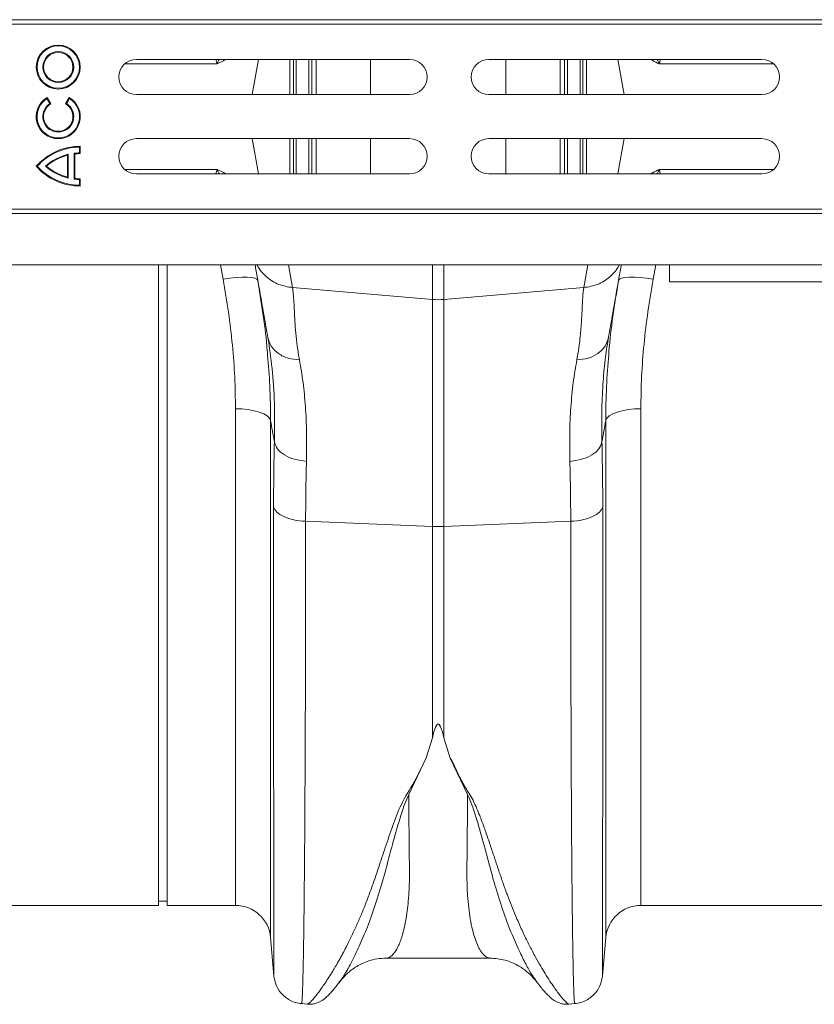
# Model space of a CAD drawing. Units: millimetres. Extents: x 0 to 4200, y -1 to 2969.
# Drawn here: x 2059 to 2240, y 2303 to 2527 of the extents above; entities that cross this region are included whole.
import ezdxf

# ---------------------------------------------------------------- set-up
doc = ezdxf.new("R2010")
doc.units = ezdxf.units.MM
doc.layers.add('ACO_DRAINAGE', color=7, linetype='Continuous')

# ---------------------------------------------------------------- blocks, each defined once
blk = doc.blocks.new('ACO - 32811 - PLAN')
at = {"layer": 'ACO_DRAINAGE', "linetype": 'Continuous', "lineweight": 0}
for p, q in [((8.74, 201), (1013.32, 201)), ((8.78, 200), (1013.36, 200)), ((102.24, 192), (40.24, 192)), ((67.95, 192), (66.54, 184)), ((75.03, 184), (75.03, 192)), ((79.38, 184), (79.38, 192)), ((80.09, 192), (80.09, 184)), ((81.06, 192), (81.06, 184)), ((93.36, 184), (93.36, 192)), ((182.24, 192), (120.24, 192)), ((124.13, 192), (124.13, 184)), ((136.43, 184), (136.43, 192)), ((137.4, 184), (137.4, 192)), ((138.1, 192), (138.1, 184)), ((142.45, 192), (142.45, 184)), ((149.53, 192), (150.94, 184)), ((19.93, 183.09), (19.99, 183.33)), ((20.83, 181.89), (19.99, 183.33)), ((24.99, 183.33), (24.16, 181.89)), ((25.06, 183.09), (24.99, 183.33)), ((40.24, 184), (102.24, 184)), ((120.24, 184), (182.24, 184)), ((20.59, 181.95), (19.93, 183.09)), ((20.59, 181.95), (20.83, 181.89)), ((24.4, 181.95), (24.16, 181.89)), ((25.06, 183.09), (24.4, 181.95)), ((27.32, 172.09), (27.49, 172.26)), ((27.32, 170.77), (27.32, 172.09)), ((27.49, 170.6), (27.49, 172.26)), ((102.24, 174), (40.24, 174)), ((67.95, 166), (66.54, 174)), ((75.03, 166), (75.03, 174)), ((79.38, 174), (79.38, 166)), ((80.09, 166), (80.09, 174)), ((81.06, 174), (81.06, 166)), ((93.36, 166), (93.36, 174)), ((182.24, 174), (120.24, 174)), ((124.13, 174), (124.13, 166)), ((136.43, 166), (136.43, 174)), ((137.4, 174), (137.4, 166)), ((138.1, 166), (138.1, 174)), ((142.45, 174), (142.45, 166)), ((149.53, 166), (150.94, 174)), ((24.75, 170.45), (24.58, 170.23)), ((24.58, 165.27), (24.58, 170.23)), ((24.75, 165.05), (24.75, 170.45)), ((26.07, 164.81), (26.07, 170.69)), ((26.07, 170.69), (26.24, 170.53)), ((26.24, 164.97), (26.24, 170.53)), ((27.32, 170.77), (27.49, 170.6)), ((17.73, 167.75), (17.49, 167.75)), ((19.59, 167.75), (19.85, 167.75)), ((40.24, 166), (102.24, 166)), ((120.24, 166), (182.24, 166)), ((24.75, 165.05), (24.58, 165.27)), ((26.07, 164.81), (26.24, 164.97)), ((27.32, 164.73), (27.49, 164.9)), ((27.32, 163.41), (27.32, 164.73)), ((27.32, 163.41), (27.49, 163.24)), ((27.49, 163.24), (27.49, 164.9)), ((8.74, 157), (1013.32, 157)), ((8.78, 158), (1013.36, 158)), ((8.74, 145.4), (1013.32, 145.4)), ((45.24, 0), (45.24, 145.4)), ((47.24, 0), (47.24, 145.4)), ((59.92, 142.09), (59.31, 145.4)), ((74.74, 145.4), (75.66, 140.2)), ((107.44, 137.51), (107.44, 145.4)), ((110.05, 145.4), (110.05, 137.51)), ((141.82, 140.2), (142.74, 145.4)), ((158.18, 145.4), (157.57, 142.09)), ((161.24, 141.5), (161.24, 145.4)), ((61.42, 142.32), (59.92, 142.09)), ((62.87, 142.47), (61.42, 142.32)), ((64.21, 142.55), (62.87, 142.47)), ((65.39, 142.55), (64.21, 142.55)), ((66.37, 142.48), (65.39, 142.55)), ((67.12, 142.33), (66.37, 142.48)), ((67.6, 142.11), (67.12, 142.33)), ((67.8, 141.83), (67.6, 142.11)), ((149.89, 142.11), (149.69, 141.83)), ((150.37, 142.33), (149.89, 142.11)), ((151.11, 142.48), (150.37, 142.33)), ((152.09, 142.55), (151.11, 142.48)), ((153.28, 142.55), (152.09, 142.55)), ((154.62, 142.47), (153.28, 142.55)), ((156.06, 142.32), (154.62, 142.47)), ((157.57, 142.09), (156.06, 142.32)), ((261.24, 141.5), (161.24, 141.5)), ((75.66, 140.2), (107.44, 137.51)), ((141.82, 140.2), (110.05, 137.51)), ((107.44, 86.02), (107.44, 137.51)), ((110.05, 137.51), (110.05, 86.02)), ((147.4, 128.88), (147.34, 128.46)), ((62.73, 0), (62.73, 112.72)), ((64.2, 112.67), (62.73, 112.72)), ((65.63, 112.52), (64.2, 112.67)), ((66.95, 112.27), (65.63, 112.52)), ((68.13, 111.94), (66.95, 112.27)), ((69.13, 111.54), (68.13, 111.94)), ((148.36, 111.54), (149.35, 111.94)), ((149.35, 111.94), (150.53, 112.27)), ((150.53, 112.27), (151.86, 112.52)), ((151.86, 112.52), (153.28, 112.67)), ((153.28, 112.67), (154.76, 112.72)), ((154.76, 112.72), (154.76, 0)), ((69.9, 111.07), (69.13, 111.54)), ((70.43, 110.56), (69.9, 111.07)), ((70.7, 110.02), (70.43, 110.56)), ((70.7, 110.02), (70.7, -7.3)), ((146.79, 110.02), (147.05, 110.56)), ((146.79, -7.3), (146.79, 110.02)), ((147.05, 110.56), (147.58, 111.07)), ((147.58, 111.07), (148.36, 111.54)), ((145.68, 104.39), (145.92, 105.2)), ((143.61, 102.23), (144.51, 102.88)), ((144.51, 102.88), (145.21, 103.6)), ((145.21, 103.6), (145.68, 104.39)), ((138.65, 100.77), (140.02, 100.94)), ((140.02, 100.94), (141.34, 101.25)), ((141.34, 101.25), (142.55, 101.68)), ((142.55, 101.68), (143.61, 102.23)), ((78.65, 87.17), (107.44, 86.02)), ((138.83, 87.17), (110.05, 86.02)), ((107.44, 38.05), (107.44, 86.02)), ((110.05, 86.02), (110.05, 38.05)), ((107.44, 38.05), (106.02, 33.47)), ((110.05, 38.05), (111.48, 33.45)), ((106.02, 33.47), (102.07, 25.15)), ((115.41, 25.14), (111.48, 33.45)), ((-45.24, 0), (45.24, 0)), ((45.24, 1), (47.24, 1)), ((47.24, 0), (62.73, 0)), ((154.76, 0), (245.24, 0)), ((70.7, -7.3), (71.46, -15.99)), ((146.03, -16.01), (146.79, -7.3)), ((96.94, -11.94), (120.54, -11.94)), ((96.95, -11.94), (96.94, -11.94)), ((71.46, -16), (71.46, -15.99)), ((131.2, -17.46), (131.17, -17.41)), ((146.03, -16.01), (146.02, -16.01)), ((77.72, -22.29), (79.07, -22.4)), ((138.38, -22.41), (139.77, -22.29))]:
    blk.add_line(p, q, dxfattribs=at)
for radius in [5, 4.82, 3.51, 3.33]:
    blk.add_circle((22.49, 190.25), radius, dxfattribs=at)
for centre, radius, start, end in [((40.24, 188), 4, 90, 270), ((102.24, 188), 4, 270, 90), ((120.24, 188), 4, 90, 270), ((182.24, 188), 4, 270, 90), ((22.49, 179), 5, 119.9966, 59.9966), ((22.49, 179), 4.82, 122.0915, 57.9017), ((22.49, 179), 3.51, 122.8764, 57.1168), ((22.49, 179), 3.33, 119.9966, 59.9966), ((27.49, 158.93), 13.33, 89.9966, 138.587), ((27.49, 158.93), 13.16, 90.7645, 137.9062), ((40.24, 170), 4, 90, 270), ((102.24, 170), 4, 270, 90), ((120.24, 170), 4, 90, 270), ((182.24, 170), 4, 270, 90), ((27.49, 158.93), 11.84, 103.3754, 131.8655), ((27.49, 158.93), 11.67, 104.4741, 130.89), ((27.49, 158.93), 11.84, 90.8497, 96.9139), ((27.49, 158.93), 11.67, 89.9966, 96.1472), ((27.49, 176.57), 13.33, 221.4062, 269.9966), ((27.49, 176.57), 13.16, 222.087, 269.2287), ((27.49, 176.57), 11.84, 228.1277, 256.6177), ((27.49, 176.57), 11.67, 229.1032, 255.5191), ((27.49, 176.57), 11.84, 263.0793, 269.1435), ((27.49, 176.57), 11.67, 263.8459, 269.9966), ((108.74, 152.91), 15.46, 265.1483, 274.8517), ((108.74, 118.83), 32.83, 267.7181, 272.2819), ((62.73, -8), 8, 5, 90), ((154.76, -8), 8, 90, 175)]:
    blk.add_arc(centre, radius, start, end, dxfattribs=at)
for points, knots in [([(58.55, 190.98), (57.15, 190.98), (54.35, 190.98), (49.21, 190.98), (43.68, 190.98), (39.61, 190.98), (37.66, 190.98)], [0, 0, 0, 0, 0.255119, 0.510239, 0.765358, 1, 1, 1, 1]), ([(58.52, 191), (58.52, 191), (58.52, 191), (58.52, 191.01), (58.52, 191.01), (58.52, 191.03), (58.51, 191.1), (58.45, 191.32), (58.35, 191.64), (58.37, 191.9), (58.38, 192)], [0, 0, 0, 0, 0.005821, 0.010386, 0.014932, 0.023677, 0.055695, 0.182204, 0.687459, 1, 1, 1, 1]), ([(59.07, 192), (58.94, 191.78), (58.78, 191.52), (58.65, 191.21), (58.6, 191.1), (58.57, 191.03), (58.54, 190.99), (58.53, 190.98), (58.52, 190.98)], [0, 0, 0, 0, 0.631391, 0.773973, 0.866093, 0.930257, 0.980188, 1, 1, 1, 1]), ([(60.54, 192), (60.5, 191.98), (59.9, 191.63), (59.2, 191.29), (58.55, 190.98)], [0, 0, 0, 0, 0.070306, 1, 1, 1, 1]), ([(75.93, 184), (75.93, 186.23), (75.93, 188.9), (75.93, 191.56), (75.93, 192)], [0, 0, 0, 0, 0.83491, 1, 1, 1, 1]), ([(76.53, 192), (76.53, 191.68), (76.53, 189.03), (76.53, 186.35), (76.53, 184)], [0, 0, 0, 0, 0.118956, 1, 1, 1, 1]), ([(140.96, 184), (140.96, 186.35), (140.96, 189.03), (140.96, 191.68), (140.96, 192)], [0, 0, 0, 0, 0.881028, 1, 1, 1, 1]), ([(141.55, 192), (141.55, 190.98), (141.55, 188.32), (141.55, 185.65), (141.55, 184)], [0, 0, 0, 0, 0.382158, 1, 1, 1, 1]), ([(158.93, 190.98), (158.43, 191.23), (157.74, 191.57), (157.12, 191.91), (156.95, 192)], [0, 0, 0, 0, 0.730703, 1, 1, 1, 1]), ([(158.96, 190.98), (158.96, 190.98), (158.94, 191), (158.92, 191.04), (158.88, 191.11), (158.84, 191.21), (158.71, 191.52), (158.55, 191.78), (158.42, 192)], [0, 0, 0, 0, 0.020347, 0.076284, 0.134322, 0.226398, 0.368911, 1, 1, 1, 1]), ([(184.9, 190.98), (183.36, 190.98), (179.56, 190.98), (173.99, 190.98), (168.27, 190.98), (163.14, 190.98), (160.33, 190.98), (158.93, 190.98)], [0, 0, 0, 0, 0.145605, 0.359204, 0.572803, 0.786401, 1, 1, 1, 1]), ([(159.16, 192), (159.14, 191.86), (159.11, 191.67), (159.06, 191.42), (159.02, 191.29), (159, 191.2), (158.99, 191.14), (158.97, 191.1), (158.97, 191.07), (158.96, 191.05), (158.96, 191.03), (158.96, 191.02), (158.96, 191.01), (158.96, 191), (158.97, 191), (158.97, 191), (158.97, 191)], [0, 0, 0, 0, 0.4165647, 0.6061464, 0.7330926, 0.8180576, 0.8749465, 0.913104, 0.9388087, 0.9562837, 0.9683741, 0.98099, 0.9867479, 0.9916134, 0.996499, 1, 1, 1, 1]), ([(75.93, 174), (75.93, 171.77), (75.93, 169.1), (75.93, 166.44), (75.93, 166)], [0, 0, 0, 0, 0.83491, 1, 1, 1, 1]), ([(76.53, 166), (76.53, 166.32), (76.53, 168.97), (76.53, 171.65), (76.53, 174)], [0, 0, 0, 0, 0.118956, 1, 1, 1, 1]), ([(140.96, 174), (140.96, 171.65), (140.96, 168.97), (140.96, 166.32), (140.96, 166)], [0, 0, 0, 0, 0.881028, 1, 1, 1, 1]), ([(141.55, 166), (141.55, 167.02), (141.55, 169.68), (141.55, 172.35), (141.55, 174)], [0, 0, 0, 0, 0.382158, 1, 1, 1, 1]), ([(58.55, 167.02), (57.15, 167.02), (54.35, 167.02), (49.21, 167.02), (43.66, 167.02), (39.56, 167.02), (37.59, 167.02)], [0, 0, 0, 0, 0.254382, 0.508764, 0.763146, 1, 1, 1, 1]), ([(58.52, 167), (58.52, 167), (58.52, 167), (58.52, 166.99), (58.52, 166.99), (58.52, 166.97), (58.51, 166.9), (58.45, 166.68), (58.35, 166.36), (58.37, 166.1), (58.38, 166)], [0, 0, 0, 0, 0.005821, 0.010386, 0.014932, 0.023677, 0.055695, 0.182204, 0.687459, 1, 1, 1, 1]), ([(59.07, 166), (58.94, 166.22), (58.78, 166.48), (58.65, 166.79), (58.6, 166.9), (58.57, 166.97), (58.54, 167.01), (58.53, 167.02), (58.52, 167.02)], [0, 0, 0, 0, 0.6313913, 0.7739731, 0.8660931, 0.9302567, 0.9801881, 1, 1, 1, 1]), ([(60.54, 166), (60.5, 166.02), (59.9, 166.37), (59.2, 166.71), (58.55, 167.02)], [0, 0, 0, 0, 0.070306, 1, 1, 1, 1]), ([(158.93, 167.02), (158.43, 166.77), (157.74, 166.43), (157.12, 166.09), (156.95, 166)], [0, 0, 0, 0, 0.730703, 1, 1, 1, 1]), ([(158.96, 167.02), (158.96, 167.02), (158.94, 167), (158.92, 166.96), (158.88, 166.89), (158.84, 166.79), (158.71, 166.48), (158.55, 166.22), (158.42, 166)], [0, 0, 0, 0, 0.020347, 0.076284, 0.134322, 0.226398, 0.368911, 1, 1, 1, 1]), ([(184.83, 167.02), (183.31, 167.02), (179.54, 167.02), (173.99, 167.02), (168.27, 167.02), (163.14, 167.02), (160.33, 167.02), (158.93, 167.02)], [0, 0, 0, 0, 0.143666, 0.357749, 0.571833, 0.785916, 1, 1, 1, 1]), ([(159.16, 166), (159.14, 166.14), (159.11, 166.33), (159.06, 166.58), (159.02, 166.71), (159, 166.8), (158.99, 166.86), (158.97, 166.9), (158.97, 166.93), (158.96, 166.95), (158.96, 166.97), (158.96, 166.98), (158.96, 166.99), (158.96, 167), (158.97, 167), (158.97, 167), (158.97, 167)], [0, 0, 0, 0, 0.416565, 0.606146, 0.733093, 0.818058, 0.874946, 0.913104, 0.938809, 0.956284, 0.968374, 0.98099, 0.986748, 0.991613, 0.996499, 1, 1, 1, 1]), ([(70.08, 128.88), (69.79, 130.54), (69.21, 133.84), (68.41, 138.37), (67.7, 142.36), (67.34, 144.42), (67.17, 145.4)], [0, 0, 0, 0, 0.256539, 0.509069, 0.765713, 1, 1, 1, 1]), ([(75.66, 140.2), (74.61, 140.38), (72.43, 140.73), (69.7, 142.57), (68.04, 144.26), (67.67, 145.34), (67.65, 145.4)], [0, 0, 0, 0, 0.314968, 0.647738, 0.980508, 1, 1, 1, 1]), ([(141.82, 140.2), (142.88, 140.38), (145.05, 140.73), (147.78, 142.57), (149.44, 144.26), (149.82, 145.34), (149.84, 145.4)], [0, 0, 0, 0, 0.314968, 0.647738, 0.980508, 1, 1, 1, 1]), ([(150.32, 145.4), (150.15, 144.42), (149.78, 142.36), (149.08, 138.37), (148.28, 133.84), (147.7, 130.54), (147.4, 128.88)], [0, 0, 0, 0, 0.234282, 0.490908, 0.743452, 1, 1, 1, 1]), ([(62.73, 112.72), (62.69, 115.1), (62.63, 119.87), (62.07, 127.18), (61.21, 134.6), (60.35, 139.59), (59.92, 142.09)], [0, 0, 0, 0, 0.247573, 0.496124, 0.747591, 1, 1, 1, 1]), ([(67.8, 141.83), (68.23, 139.17), (69.09, 133.84), (69.8, 128.18), (70, 125.22), (70.02, 124.89)], [0, 0, 0, 0, 0.469282, 0.940119, 1, 1, 1, 1]), ([(147.47, 124.98), (147.48, 125.21), (147.68, 128.09), (148.37, 133.72), (149.25, 139.12), (149.69, 141.83)], [0, 0, 0, 0, 0.041096, 0.519719, 1, 1, 1, 1]), ([(157.57, 142.09), (157.14, 139.64), (156.3, 134.72), (155.43, 127.35), (154.86, 119.99), (154.79, 115.15), (154.76, 112.72)], [0, 0, 0, 0, 0.247667, 0.496217, 0.747602, 1, 1, 1, 1]), ([(75.66, 140.2), (75.73, 139.76), (75.88, 138.8), (75.99, 137.01), (76.1, 134.91), (76.19, 132.56), (76.4, 129.91), (76.71, 126.98), (77.08, 124.84), (77.26, 123.79)], [0, 0, 0, 0, 0.131555, 0.284699, 0.427391, 0.565191, 0.715043, 0.859848, 1, 1, 1, 1]), ([(140.22, 123.79), (140.47, 125.26), (140.95, 128.16), (141.25, 132), (141.43, 135.32), (141.52, 138.13), (141.72, 139.51), (141.82, 140.2)], [0, 0, 0, 0, 0.197405, 0.391324, 0.601142, 0.800823, 1, 1, 1, 1]), ([(77.26, 123.79), (76.41, 123.87), (74.65, 124.02), (72.39, 125.16), (70.7, 126.82), (70.28, 128.2), (70.08, 128.88)], [0, 0, 0, 0, 0.242825, 0.5, 0.757175, 1, 1, 1, 1]), ([(71.56, 105.2), (71.59, 108.16), (71.65, 114.08), (71.12, 122.03), (70.43, 126.59), (70.08, 128.88)], [0, 0, 0, 0, 0.332206, 0.664503, 1, 1, 1, 1]), ([(147.34, 128.46), (147.1, 126.94), (146.6, 123.75), (146.11, 118.21), (145.82, 112.03), (145.89, 107.48), (145.92, 105.2)], [0, 0, 0, 0, 0.230062, 0.482373, 0.740198, 1, 1, 1, 1]), ([(70.02, 124.89), (70.21, 122.56), (70.62, 117.55), (70.67, 112.64), (70.7, 110.02)], [0, 0, 0, 0, 0.465508, 1, 1, 1, 1]), ([(77.26, 123.79), (77.55, 122.12), (78.11, 118.82), (78.65, 113.22), (78.93, 107.27), (78.87, 102.93), (78.84, 100.77)], [0, 0, 0, 0, 0.253768, 0.498353, 0.751566, 1, 1, 1, 1]), ([(138.65, 100.77), (138.62, 102.9), (138.55, 107.17), (138.83, 113.13), (139.36, 118.76), (139.94, 122.11), (140.22, 123.79)], [0, 0, 0, 0, 0.245594, 0.492915, 0.745566, 1, 1, 1, 1]), ([(146.79, 110.02), (146.82, 112.6), (146.87, 117.54), (147.27, 122.57), (147.47, 124.98)], [0, 0, 0, 0, 0.521781, 1, 1, 1, 1]), ([(71.56, 105.2), (71.42, 106.03), (71.13, 107.63), (70.84, 109.23), (70.7, 110.02)], [0, 0, 0, 0, 0.5121062, 1, 1, 1, 1]), ([(146.79, 110.02), (146.65, 109.23), (146.36, 107.63), (146.07, 106.03), (145.92, 105.2)], [0, 0, 0, 0, 0.487894, 1, 1, 1, 1]), ([(71.38, 90.49), (71.39, 93.02), (71.4, 98.1), (71.51, 102.83), (71.56, 105.2)], [0, 0, 0, 0, 0.498431, 1, 1, 1, 1]), ([(145.92, 105.2), (145.97, 102.85), (146.08, 98.12), (146.1, 93.04), (146.11, 90.49)], [0, 0, 0, 0, 0.498431, 1, 1, 1, 1]), ([(78.84, 100.77), (78.78, 98.6), (78.68, 94.23), (78.66, 89.53), (78.65, 87.17)], [0, 0, 0, 0, 0.498408, 1, 1, 1, 1]), ([(138.83, 87.17), (138.83, 89.51), (138.81, 94.21), (138.7, 98.58), (138.65, 100.77)], [0, 0, 0, 0, 0.498407, 1, 1, 1, 1]), ([(71.46, -15.99), (71.46, -15.94), (71.45, -15.83), (71.45, -15.17), (71.45, -14.46), (71.44, -13.82), (71.44, -13.06), (71.44, -12.2), (71.44, -11.34), (71.43, -10.63), (71.43, -10.07), (71.43, -9.47), (71.43, -8.6), (71.43, -7.42), (71.43, -5.93), (71.42, -4.13), (71.42, -2.59), (71.42, -1.42), (71.42, -0.76), (71.42, -0.06), (71.42, 0.67), (71.42, 1.44), (71.41, 3.88), (71.41, 8.29), (71.4, 15.26), (71.4, 22.91), (71.39, 31.18), (71.39, 40.74), (71.38, 51.67), (71.38, 64.07), (71.38, 76.96), (71.38, 86), (71.38, 90.49)], [0, 0, 0, 0, 0.044871, 0.088404, 0.110167, 0.131926, 0.153682, 0.175434, 0.197182, 0.211792, 0.218818, 0.23003, 0.245523, 0.265298, 0.289351, 0.314056, 0.342071, 0.349956, 0.358067, 0.366406, 0.374971, 0.383763, 0.392782, 0.457004, 0.520441, 0.583096, 0.644972, 0.706072, 0.781353, 0.855431, 0.928312, 1, 1, 1, 1]), ([(146.11, 90.49), (146.11, 86), (146.11, 76.96), (146.1, 64.07), (146.1, 51.67), (146.1, 40.95), (146.09, 31.77), (146.09, 24), (146.09, 17.59), (146.08, 12.37), (146.08, 8.35), (146.08, 5.75), (146.07, 4.35), (146.07, 3.92), (146.07, 3.5), (146.07, 3.07), (146.07, 2.65), (146.07, 1.1), (146.07, -1.28), (146.06, -4.1), (146.06, -6.24), (146.06, -7.82), (146.06, -8.94), (146.05, -9.65), (146.05, -10.1), (146.05, -10.48), (146.05, -10.95), (146.05, -11.62), (146.05, -12.49), (146.04, -13.5), (146.04, -14.47), (146.03, -15.31), (146.03, -15.83), (146.03, -16.04), (146.03, -16.02), (146.03, -16.01)], [0, 0, 0, 0, 0.071687, 0.144566, 0.218642, 0.293921, 0.350924, 0.408603, 0.46696, 0.505852, 0.545041, 0.579775, 0.584341, 0.58891, 0.593484, 0.598062, 0.602644, 0.607229, 0.649559, 0.686098, 0.716841, 0.741785, 0.760926, 0.774263, 0.780455, 0.78677, 0.796191, 0.808602, 0.829801, 0.856317, 0.888155, 0.923729, 0.963128, 0.99898, 1, 1, 1, 1]), ([(78.65, 87.17), (78.65, 83.63), (78.65, 76.47), (78.64, 66.05), (78.62, 55.79), (78.59, 45.78), (78.56, 36.33), (78.51, 27.48), (78.47, 19.26), (78.42, 12.45), (78.37, 6.88), (78.34, 3.56), (78.32, 1.49), (78.31, 0.54), (78.3, -0.4), (78.29, -1.32), (78.28, -2.23), (78.27, -3.12), (78.25, -4.96), (78.21, -7.75), (78.15, -11.27), (78.09, -14.6), (78.01, -17.57), (77.94, -19.86), (77.86, -21.4), (77.79, -22.22), (77.74, -22.2), (77.72, -22.19)], [0, 0, 0, 0, 0.054455, 0.110319, 0.167592, 0.226272, 0.28636, 0.343714, 0.402294, 0.4621, 0.502247, 0.542928, 0.552135, 0.561368, 0.570629, 0.579916, 0.58923, 0.598572, 0.60794, 0.648726, 0.693957, 0.74363, 0.797745, 0.856301, 0.908493, 0.963769, 1, 1, 1, 1]), ([(139.76, -22.19), (139.74, -22.2), (139.7, -22.22), (139.63, -21.4), (139.55, -19.9), (139.48, -17.72), (139.41, -14.99), (139.35, -12.24), (139.31, -9.7), (139.28, -8.04), (139.27, -6.95), (139.26, -6.46), (139.25, -5.96), (139.24, -5.47), (139.24, -4.97), (139.23, -4.48), (139.2, -2.1), (139.15, 2.48), (139.08, 9.94), (139.02, 18.1), (138.97, 26.85), (138.93, 36.11), (138.9, 45.78), (138.87, 55.79), (138.85, 66.05), (138.84, 76.47), (138.83, 83.63), (138.83, 87.17)], [0, 0, 0, 0, 0.036229, 0.091506, 0.143699, 0.198492, 0.249416, 0.296471, 0.325409, 0.35266, 0.358546, 0.364347, 0.370064, 0.375695, 0.381241, 0.386702, 0.392078, 0.459202, 0.52492, 0.589231, 0.652135, 0.713632, 0.773722, 0.832404, 0.889677, 0.945543, 1, 1, 1, 1]), ([(110.05, 38.05), (109.92, 38.58), (109.74, 39.28), (109.46, 40.11), (109.31, 40.48), (109.19, 40.74), (109.08, 40.92), (108.99, 41.04), (108.89, 41.12), (108.82, 41.15), (108.75, 41.16), (108.69, 41.16), (108.61, 41.13), (108.46, 41.02), (108.1, 40.44), (107.79, 39.41), (107.55, 38.5), (107.44, 38.05)], [0, 0, 0, 0, 0.244206, 0.326666, 0.382759, 0.420852, 0.446908, 0.471729, 0.483219, 0.492565, 0.498986, 0.50543, 0.513413, 0.527438, 0.573793, 0.792812, 1, 1, 1, 1]), ([(79.07, -22.4), (79.08, -22.4), (79.1, -22.44), (79.3, -22.31), (79.66, -22), (80.18, -21.45), (80.82, -20.7), (81.54, -19.78), (82.29, -18.75), (83.07, -17.64), (83.91, -16.35), (84.63, -15.19), (85.2, -14.25), (85.6, -13.57), (86.02, -12.83), (86.47, -12.04), (86.93, -11.19), (87.42, -10.27), (88.06, -9.03), (88.94, -7.28), (90, -5.02), (91.09, -2.54), (92.15, 0.03), (93.19, 2.75), (94.23, 5.64), (95.37, 9.07), (96.73, 13.2), (98.4, 17.96), (100.2, 23.05), (103.39, 27.97), (105.14, 31.63), (106.02, 33.47)], [0, 0, 0, 0, 0.0038, 0.046163, 0.089389, 0.130635, 0.173188, 0.217063, 0.251001, 0.286523, 0.323635, 0.3592, 0.374036, 0.389431, 0.405385, 0.421898, 0.438971, 0.456604, 0.474798, 0.508369, 0.548882, 0.585958, 0.622609, 0.659872, 0.697223, 0.734314, 0.786257, 0.841301, 0.892207, 0.945796, 1, 1, 1, 1]), ([(111.48, 33.45), (111.76, 32.98), (112.33, 32.01), (112.92, 30.54), (113.62, 29.13), (114.35, 27.76), (115.13, 26.39), (116.06, 24.99), (116.84, 23.54), (117.54, 21.97), (118.11, 20.55), (118.8, 18.74), (119.6, 16.52), (120.3, 14.5), (120.77, 13.09), (121.01, 12.38), (121.25, 11.66), (121.5, 10.93), (121.74, 10.19), (122, 9.43), (122.25, 8.66), (122.56, 7.72), (122.94, 6.61), (123.35, 5.42), (123.74, 4.3), (124.1, 3.29), (124.64, 1.84), (125.37, -0.05), (126.21, -2.09), (126.96, -3.84), (127.62, -5.3), (128.28, -6.7), (128.93, -8.04), (129.8, -9.77), (130.84, -11.74), (131.99, -13.77), (133.08, -15.57), (134.1, -17.17), (135.05, -18.56), (136.05, -19.94), (137.02, -21.15), (137.84, -22.02), (138.3, -22.42), (138.36, -22.36), (138.38, -22.35)], [0, 0, 0, 0, 0.01435, 0.029115, 0.042493, 0.056705, 0.071005, 0.085334, 0.10211, 0.11672, 0.134706, 0.146965, 0.174432, 0.206409, 0.214208, 0.222233, 0.230487, 0.238967, 0.247675, 0.25661, 0.265772, 0.275335, 0.290662, 0.306619, 0.32021, 0.333346, 0.345953, 0.377947, 0.411178, 0.434022, 0.456861, 0.479914, 0.502755, 0.52532, 0.572327, 0.615407, 0.654566, 0.699649, 0.742481, 0.783073, 0.848403, 0.910752, 0.975181, 1, 1, 1, 1]), ([(102.07, 25.14), (101.76, 24.45), (101.14, 23.07), (100.33, 20.62), (99.24, 17.05), (98.06, 12.69), (96.83, 8.06), (95.49, 3.2), (93.85, -1.82), (91.97, -6.71), (90.07, -10.97), (88.28, -14.41), (86.93, -16.64), (86.37, -17.3), (86.2, -17.5)], [0, 0, 0, 0, 0.0312606, 0.0621039, 0.1102549, 0.1957806, 0.2718808, 0.3480143, 0.4633787, 0.5784558, 0.6930359, 0.8204856, 0.9467957, 1, 1, 1, 1]), ([(102.07, 25.15), (102.08, 23.82), (102.09, 21.17), (102.12, 17.45), (102.16, 13.66), (102.19, 10.66), (102.21, 8.49), (102.22, 7.34), (102.22, 6.29), (102.2, 5.21), (102.16, 3.98), (102.1, 2.77), (101.99, 1.17), (101.8, -0.76), (101.48, -2.96), (101.09, -4.95), (100.73, -6.37), (100.43, -7.33), (100.22, -7.96), (99.99, -8.56), (99.74, -9.13), (99.48, -9.67), (99.21, -10.16), (98.84, -10.72), (98.31, -11.35), (97.66, -11.8), (97.18, -11.98), (96.96, -11.94), (96.95, -11.94)], [0, 0, 0, 0, 0.0563891, 0.112933, 0.1696315, 0.2379317, 0.2665808, 0.2878618, 0.3022457, 0.3267378, 0.3517185, 0.3771892, 0.4031509, 0.4565034, 0.5128378, 0.5721609, 0.6293205, 0.6530925, 0.6776946, 0.703127, 0.7293897, 0.756483, 0.7844071, 0.813162, 0.8648483, 0.9354787, 0.9975874, 1, 1, 1, 1]), ([(120.54, -11.94), (120.54, -11.94), (120.43, -11.95), (120.21, -11.91), (119.85, -11.8), (119.47, -11.56), (119.12, -11.26), (118.83, -10.94), (118.39, -10.37), (117.84, -9.41), (117.21, -7.86), (116.64, -5.99), (116.14, -3.79), (115.74, -1.22), (115.39, 2.07), (115.22, 6.32), (115.32, 11.9), (115.37, 18.11), (115.4, 22.81), (115.41, 25.14)], [0, 0, 0, 0, 0.002202, 0.029245, 0.064841, 0.103536, 0.135843, 0.164056, 0.188174, 0.262169, 0.330753, 0.393929, 0.465836, 0.533704, 0.597546, 0.697983, 0.797312, 0.899727, 1, 1, 1, 1]), ([(131.17, -17.41), (130.84, -16.94), (130.14, -15.97), (128.82, -13.69), (127.27, -10.65), (125.51, -6.71), (123.63, -1.83), (121.89, 3.53), (120.35, 9.21), (118.87, 14.8), (117.53, 19.44), (116.44, 22.86), (115.76, 24.38), (115.41, 25.14)], [0, 0, 0, 0, 0.0934663, 0.1945641, 0.2963414, 0.4126645, 0.5295113, 0.6466506, 0.7450112, 0.8434517, 0.9305512, 0.9650311, 1, 1, 1, 1]), ([(86.24, -17.53), (86.7, -16.96), (87.36, -16.11), (88.4, -15.17), (89.27, -14.48), (90.32, -13.79), (91.56, -13.12), (93.09, -12.51), (94.95, -12.04), (96.25, -11.98), (96.94, -11.94)], [0, 0, 0, 0, 0.157618, 0.229871, 0.30935, 0.405976, 0.513254, 0.65041, 0.814097, 1, 1, 1, 1]), ([(120.54, -11.94), (121.69, -12.03), (123.85, -12.21), (126.7, -13.43), (128.79, -14.87), (130.13, -16.14), (130.87, -17.02), (131.12, -17.35), (131.19, -17.45), (131.2, -17.46)], [0, 0, 0, 0, 0.274088, 0.518454, 0.72016, 0.871272, 0.968252, 0.996436, 1, 1, 1, 1]), ([(71.46, -16.02), (71.57, -16.64), (71.8, -18.01), (73, -20.01), (74.67, -21.37), (76.35, -22.08), (77.27, -22.22), (77.73, -22.28)], [0, 0, 0, 0, 0.1953348, 0.4341246, 0.7085352, 0.8539253, 1, 1, 1, 1]), ([(79.03, -22.4), (79.34, -22.41), (79.86, -22.43), (80.46, -22.34), (81.01, -22.21), (81.59, -22), (82.15, -21.72), (82.75, -21.33), (83.36, -20.83), (84.02, -20.19), (84.72, -19.41), (85.49, -18.5), (86.05, -17.76), (86.34, -17.38)], [0, 0, 0, 0, 0.030165, 0.049016, 0.072844, 0.116121, 0.177134, 0.256929, 0.374377, 0.511657, 0.664709, 0.829272, 1, 1, 1, 1]), ([(131.15, -17.39), (131.43, -17.76), (132, -18.5), (132.76, -19.41), (133.47, -20.19), (134.13, -20.83), (134.74, -21.33), (135.33, -21.72), (135.9, -22), (136.47, -22.21), (137.03, -22.34), (137.63, -22.43), (138.14, -22.41), (138.46, -22.4)], [0, 0, 0, 0, 0.169974, 0.334361, 0.48816, 0.626734, 0.745507, 0.826067, 0.887239, 0.930013, 0.953178, 0.97127, 1, 1, 1, 1]), ([(139.76, -22.28), (140.22, -22.22), (141.14, -22.08), (142.82, -21.37), (144.49, -20.01), (145.69, -18.01), (145.92, -16.64), (146.02, -16.02)], [0, 0, 0, 0, 0.146075, 0.291465, 0.565875, 0.804665, 1, 1, 1, 1])]:
    blk.add_open_spline(points, degree=3, knots=knots, dxfattribs=at)
for points in [[(140.22, 123.79), (141.1, 123.87), (142.86, 124.03), (145.09, 125.16), (146.77, 126.8), (147.19, 128.18), (147.4, 128.88)], [(71.56, 105.2), (71.74, 104.66), (72.09, 103.56), (73.77, 102.17), (76.07, 101.13), (77.92, 100.89), (78.84, 100.77)], [(71.38, 90.49), (71.56, 90.07), (71.91, 89.23), (73.59, 88.18), (75.89, 87.41), (77.73, 87.25), (78.65, 87.17)], [(138.83, 87.17), (139.75, 87.25), (141.59, 87.41), (143.9, 88.18), (145.58, 89.23), (145.93, 90.07), (146.11, 90.49)]]:
    blk.add_open_spline(points, degree=3, dxfattribs=at)

msp = doc.modelspace()

# ---------------------------------------------------------------- block references
at = {"layer": 'ACO_DRAINAGE'}
msp.add_blockref('ACO - 32811 - PLAN', (2045.44, 2325.89), dxfattribs=at)

doc.saveas('drawing.dxf')
